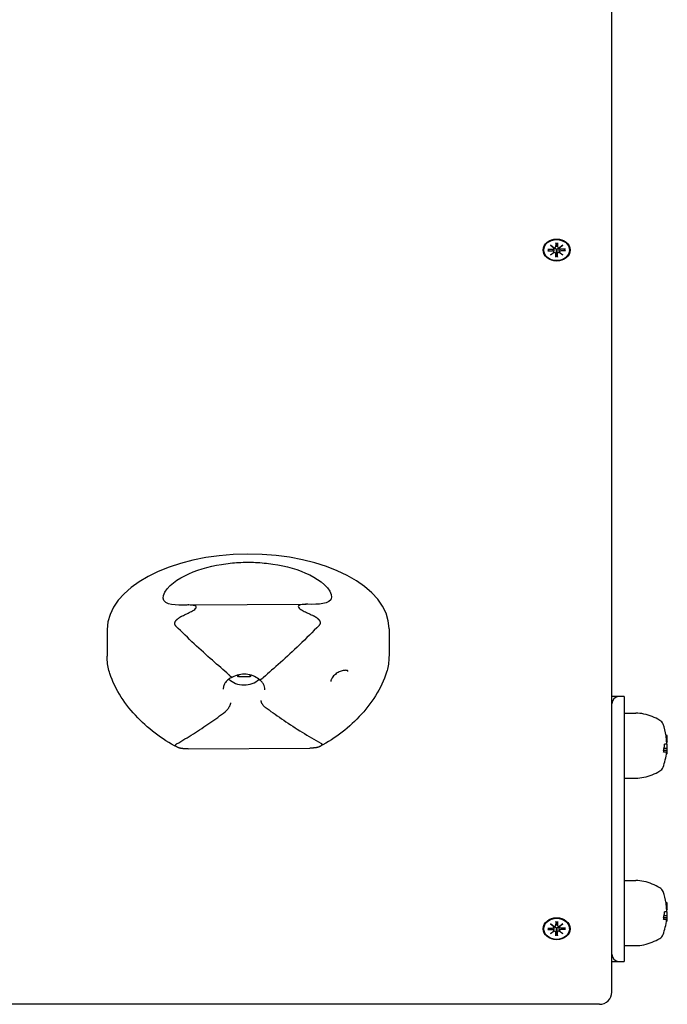
# Model space of a CAD drawing. Extents: x 32486 to 44012, y -10780 to -656.
# Drawn here: x 38623 to 38887, y -7745 to -7343 of the extents above; entities that cross this region are included whole.
import ezdxf

# ---------------------------------------------------------------- set-up
doc = ezdxf.new("R2010")
doc.units = 0
doc.header["$LTSCALE"] = 30
doc.header["$MEASUREMENT"] = 0
doc.layers.get('0').update_dxf_attribs({"linetype": 'CONTINUOUS'})

msp = doc.modelspace()

# ---------------------------------------------------------------- linework, layer by layer
for p, q in [((38864.29, -7740.06), (38864.29, -6804.71)), ((38841.4, -7434.45), (38841.4, -7435.98)), ((38841.4, -7436.04), (38841.61, -7434.65)), ((38841.6, -7434.5), (38841.61, -7434.6)), ((38841.97, -7434.6), (38841.98, -7434.5)), ((38842.19, -7436.04), (38841.98, -7434.65)), ((38842.19, -7434.45), (38842.18, -7435.98)), ((38836.54, -7437.38), (38836.54, -7437.24)), ((38838.21, -7437.06), (38840.09, -7437.06)), ((38838.21, -7437.71), (38840.09, -7437.7)), ((38838.35, -7437.65), (38838.8, -7437.06)), ((38839.32, -7435.35), (38840.73, -7436.42)), ((38839.32, -7435.35), (38840.55, -7436.29)), ((38840.62, -7436.51), (38839.32, -7435.35)), ((38839.32, -7439.41), (38840.62, -7438.25)), ((38839.32, -7439.41), (38840.55, -7438.33)), ((38840.73, -7438.35), (38839.32, -7439.41)), ((38840.63, -7436.67), (38840.67, -7436.38)), ((38840.63, -7438.2), (38840.77, -7437.27)), ((38841.4, -7440.32), (38841.4, -7438.78)), ((38841.57, -7438.3), (38841.41, -7440.15)), ((38841.61, -7437.4), (38841.57, -7438.3)), ((38842.01, -7438.3), (38841.97, -7437.4)), ((38842.18, -7440.15), (38842.01, -7438.3)), ((38842.19, -7440.32), (38842.18, -7438.78)), ((38842.96, -7438.2), (38842.82, -7437.27)), ((38842.86, -7436.42), (38844.27, -7435.35)), ((38844.27, -7439.41), (38842.86, -7438.35)), ((38842.96, -7436.67), (38842.91, -7436.38)), ((38844.27, -7435.35), (38842.97, -7436.51)), ((38842.97, -7438.25), (38844.27, -7439.41)), ((38844.27, -7435.35), (38843.04, -7436.29)), ((38844.27, -7439.41), (38843.04, -7438.33)), ((38845.37, -7437.06), (38843.5, -7437.06)), ((38845.37, -7437.71), (38843.5, -7437.7)), ((38844.78, -7437.06), (38845.23, -7437.65)), ((38847.04, -7437.38), (38847.04, -7437.24)), ((38691.52, -7582.16), (38739.64, -7581.87)), ((38658.42, -7592.15), (38658.42, -7603.02)), ((38773.42, -7591.69), (38773.42, -7591.76)), ((38773.42, -7591.87), (38773.42, -7602.73)), ((38658.42, -7603.19), (38658.42, -7603.1)), ((38712.01, -7611.51), (38711.48, -7610.77)), ((38712.01, -7610.63), (38712.01, -7611.51)), ((38716.63, -7611.48), (38712.01, -7611.51)), ((38716.63, -7610.64), (38716.63, -7611.48)), ((38717.12, -7610.78), (38716.63, -7611.48)), ((38722.23, -7611.69), (38722.23, -7611.68)), ((38867.29, -7619.54), (38864.29, -7619.54)), ((38869.29, -7619.54), (38867.29, -7619.54)), ((38869.29, -7619.54), (38869.29, -7622.54)), ((38869.29, -7622.54), (38869.29, -7724.54)), ((38869.29, -7626.28), (38874.09, -7626.28)), ((38886.94, -7635.49), (38886.42, -7635.49)), ((38886.94, -7635.42), (38886.45, -7635.42)), ((38886.94, -7635.49), (38886.94, -7635.42)), ((38886.94, -7636.31), (38886.94, -7635.49)), ((38886.74, -7638.99), (38885.78, -7638.99)), ((38886.94, -7636.31), (38886.53, -7636.31)), ((38886.94, -7637.99), (38886.66, -7637.99)), ((38886.74, -7638.99), (38886.94, -7638.99)), ((38886.94, -7637.99), (38886.75, -7637.99)), ((38886.94, -7638.01), (38886.75, -7638.01)), ((38886.94, -7638.03), (38886.75, -7638.03)), ((38886.94, -7638.05), (38886.75, -7638.05)), ((38886.94, -7638.06), (38886.75, -7638.06)), ((38886.94, -7638.06), (38886.75, -7638.06)), ((38886.94, -7637.99), (38886.94, -7636.31)), ((38886.94, -7637.99), (38886.94, -7638.01)), ((38886.94, -7637.99), (38886.94, -7637.99)), ((38886.94, -7638.01), (38886.94, -7638.03)), ((38886.94, -7638.03), (38886.94, -7638.05)), ((38886.94, -7638.05), (38886.94, -7638.06)), ((38886.94, -7638.06), (38886.94, -7638.06)), ((38886.94, -7640.7), (38886.94, -7638.99)), ((38691.44, -7640.86), (38741.06, -7640.56)), ((38886.74, -7641.49), (38885.41, -7641.49)), ((38886.74, -7642.22), (38885.43, -7642.22)), ((38886.74, -7640.7), (38885.52, -7640.7)), ((38886.94, -7642.88), (38886.57, -7642.88)), ((38886.74, -7640.7), (38886.94, -7640.7)), ((38886.94, -7641.49), (38886.74, -7641.49)), ((38886.94, -7642.22), (38886.74, -7642.22)), ((38886.94, -7641.49), (38886.94, -7640.7)), ((38886.94, -7642.22), (38886.94, -7641.49)), ((38886.94, -7642.88), (38886.94, -7642.22)), ((38869.29, -7652.8), (38874.09, -7652.8)), ((38869.29, -7694.58), (38874.09, -7694.58)), ((38886.94, -7703.79), (38886.42, -7703.79)), ((38886.94, -7703.71), (38886.45, -7703.71)), ((38886.94, -7703.79), (38886.94, -7703.71)), ((38886.94, -7704.61), (38886.94, -7703.79)), ((38886.74, -7707.29), (38885.78, -7707.29)), ((38886.94, -7704.61), (38886.53, -7704.61)), ((38886.94, -7706.29), (38886.66, -7706.29)), ((38886.74, -7707.29), (38886.94, -7707.29)), ((38886.94, -7706.29), (38886.75, -7706.29)), ((38886.94, -7706.31), (38886.75, -7706.31)), ((38886.94, -7706.33), (38886.75, -7706.33)), ((38886.94, -7706.35), (38886.75, -7706.35)), ((38886.94, -7706.36), (38886.75, -7706.36)), ((38886.94, -7706.36), (38886.75, -7706.36)), ((38886.94, -7706.29), (38886.94, -7704.61)), ((38886.94, -7706.29), (38886.94, -7706.31)), ((38886.94, -7706.29), (38886.94, -7706.29)), ((38886.94, -7706.31), (38886.94, -7706.33)), ((38886.94, -7706.33), (38886.94, -7706.35)), ((38886.94, -7706.35), (38886.94, -7706.36)), ((38886.94, -7706.36), (38886.94, -7706.36)), ((38886.94, -7709), (38886.94, -7707.29)), ((38841.4, -7711.32), (38841.4, -7712.86)), ((38841.4, -7712.91), (38841.61, -7711.52)), ((38841.6, -7711.38), (38841.61, -7711.48)), ((38841.97, -7711.48), (38841.98, -7711.38)), ((38842.19, -7712.91), (38841.98, -7711.52)), ((38842.19, -7711.32), (38842.18, -7712.86)), ((38886.74, -7709.79), (38885.41, -7709.79)), ((38886.74, -7710.52), (38885.43, -7710.52)), ((38886.74, -7709), (38885.52, -7709)), ((38886.94, -7711.18), (38886.57, -7711.18)), ((38886.74, -7709), (38886.94, -7709)), ((38886.94, -7709.79), (38886.74, -7709.79)), ((38886.94, -7710.52), (38886.74, -7710.52)), ((38886.94, -7709.79), (38886.94, -7709)), ((38886.94, -7710.52), (38886.94, -7709.79)), ((38886.94, -7711.18), (38886.94, -7710.52)), ((38836.54, -7714.26), (38836.54, -7714.11)), ((38838.21, -7713.93), (38840.09, -7713.93)), ((38838.21, -7714.58), (38840.09, -7714.58)), ((38838.35, -7714.52), (38838.8, -7713.93)), ((38839.32, -7712.22), (38840.73, -7713.29)), ((38839.32, -7712.22), (38840.55, -7713.16)), ((38840.62, -7713.38), (38839.32, -7712.22)), ((38839.32, -7716.29), (38840.62, -7715.13)), ((38839.32, -7716.29), (38840.55, -7715.2)), ((38840.73, -7715.22), (38839.32, -7716.29)), ((38840.63, -7713.54), (38840.67, -7713.25)), ((38840.63, -7715.08), (38840.77, -7714.14)), ((38841.4, -7717.19), (38841.4, -7715.65)), ((38841.57, -7715.17), (38841.41, -7717.02)), ((38841.61, -7714.27), (38841.57, -7715.17)), ((38842.01, -7715.17), (38841.97, -7714.27)), ((38842.18, -7717.02), (38842.01, -7715.17)), ((38842.19, -7717.19), (38842.18, -7715.65)), ((38842.96, -7715.08), (38842.82, -7714.14)), ((38842.86, -7713.29), (38844.27, -7712.22)), ((38844.27, -7716.29), (38842.86, -7715.22)), ((38842.96, -7713.54), (38842.91, -7713.25)), ((38844.27, -7712.22), (38842.97, -7713.38)), ((38842.97, -7715.13), (38844.27, -7716.29)), ((38844.27, -7712.22), (38843.04, -7713.16)), ((38844.27, -7716.29), (38843.04, -7715.2)), ((38845.37, -7713.93), (38843.5, -7713.93)), ((38845.37, -7714.58), (38843.5, -7714.58)), ((38844.78, -7713.93), (38845.23, -7714.52)), ((38847.04, -7714.26), (38847.04, -7714.11)), ((38869.29, -7721.1), (38874.09, -7721.1)), ((38864.29, -7727.54), (38867.29, -7727.54)), ((38867.29, -7727.54), (38869.29, -7727.54)), ((38869.29, -7724.54), (38869.29, -7727.54)), ((38859.29, -7745.06), (38284.29, -7745.06))]:
    msp.add_line(p, q)
at = {"flags": 128}
for points in [[(38841.4, -7434.52), (38841.4, -7434.52), (38841.4, -7434.52), (38841.4, -7434.51), (38841.4, -7434.51), (38841.4, -7434.51), (38841.4, -7434.51), (38841.4, -7434.51), (38841.4, -7434.51), (38841.4, -7434.51), (38841.4, -7434.5), (38841.4, -7434.5), (38841.4, -7434.5), (38841.4, -7434.49), (38841.4, -7434.49), (38841.4, -7434.49), (38841.4, -7434.48), (38841.4, -7434.48), (38841.4, -7434.48), (38841.4, -7434.47), (38841.4, -7434.47), (38841.4, -7434.46), (38841.4, -7434.46), (38841.4, -7434.45), (38841.4, -7434.45)], [(38841.4, -7434.52), (38841.79, -7434.5), (38842.18, -7434.52)], [(38841.61, -7434.6), (38841.61, -7434.6), (38841.61, -7434.61), (38841.61, -7434.61), (38841.61, -7434.61), (38841.61, -7434.61), (38841.61, -7434.61), (38841.61, -7434.62), (38841.61, -7434.62), (38841.61, -7434.62), (38841.61, -7434.62), (38841.61, -7434.62), (38841.61, -7434.63), (38841.61, -7434.63), (38841.61, -7434.63), (38841.61, -7434.63), (38841.61, -7434.63), (38841.61, -7434.64), (38841.61, -7434.64), (38841.61, -7434.64), (38841.61, -7434.64), (38841.61, -7434.65), (38841.61, -7434.65), (38841.61, -7434.65), (38841.61, -7434.65)], [(38841.98, -7434.65), (38841.98, -7434.65), (38841.98, -7434.65), (38841.97, -7434.65), (38841.97, -7434.64), (38841.97, -7434.64), (38841.97, -7434.64), (38841.97, -7434.64), (38841.97, -7434.63), (38841.97, -7434.63), (38841.97, -7434.63), (38841.97, -7434.63), (38841.97, -7434.63), (38841.97, -7434.62), (38841.97, -7434.62), (38841.97, -7434.62), (38841.97, -7434.62), (38841.97, -7434.62), (38841.97, -7434.61), (38841.97, -7434.61), (38841.97, -7434.61), (38841.97, -7434.61), (38841.97, -7434.61), (38841.97, -7434.6), (38841.97, -7434.6)], [(38842.19, -7434.45), (38842.19, -7434.45), (38842.19, -7434.46), (38842.19, -7434.46), (38842.19, -7434.47), (38842.19, -7434.47), (38842.19, -7434.48), (38842.19, -7434.48), (38842.19, -7434.48), (38842.19, -7434.49), (38842.19, -7434.49), (38842.19, -7434.49), (38842.19, -7434.5), (38842.19, -7434.5), (38842.19, -7434.5), (38842.19, -7434.51), (38842.19, -7434.51), (38842.19, -7434.51), (38842.18, -7434.51), (38842.18, -7434.51), (38842.18, -7434.51), (38842.18, -7434.51), (38842.18, -7434.52), (38842.18, -7434.52), (38842.18, -7434.52)], [(38838.35, -7437.65), (38838.35, -7437.65), (38838.35, -7437.66), (38838.34, -7437.66), (38838.34, -7437.66), (38838.33, -7437.67), (38838.33, -7437.67), (38838.32, -7437.68), (38838.32, -7437.68), (38838.31, -7437.68), (38838.31, -7437.68), (38838.3, -7437.69), (38838.3, -7437.69), (38838.29, -7437.69), (38838.28, -7437.69), (38838.28, -7437.7), (38838.27, -7437.7), (38838.26, -7437.7), (38838.26, -7437.7), (38838.25, -7437.7), (38838.24, -7437.7), (38838.23, -7437.7), (38838.23, -7437.7), (38838.22, -7437.71), (38838.21, -7437.71)], [(38840.77, -7437.27), (38840.77, -7437.24), (38840.78, -7437.22), (38840.78, -7437.19), (38840.79, -7437.17), (38840.79, -7437.14), (38840.79, -7437.12), (38840.8, -7437.09), (38840.8, -7437.07), (38840.8, -7437.04), (38840.81, -7437.02), (38840.81, -7436.99), (38840.82, -7436.96), (38840.82, -7436.94), (38840.82, -7436.91), (38840.83, -7436.88), (38840.83, -7436.86), (38840.83, -7436.83), (38840.84, -7436.8), (38840.84, -7436.78), (38840.85, -7436.75), (38840.85, -7436.72), (38840.85, -7436.7), (38840.86, -7436.67), (38840.86, -7436.64)], [(38840.83, -7436.43), (38840.84, -7436.44), (38840.84, -7436.45), (38840.84, -7436.46), (38840.84, -7436.46), (38840.85, -7436.47), (38840.85, -7436.48), (38840.85, -7436.49), (38840.85, -7436.5), (38840.85, -7436.51), (38840.85, -7436.52), (38840.85, -7436.53), (38840.86, -7436.54), (38840.86, -7436.54), (38840.86, -7436.55), (38840.86, -7436.56), (38840.86, -7436.57), (38840.86, -7436.58), (38840.86, -7436.59), (38840.86, -7436.6), (38840.86, -7436.61), (38840.86, -7436.62), (38840.86, -7436.63), (38840.86, -7436.64), (38840.86, -7436.64)], [(38840.86, -7436.64), (38840.91, -7436.63), (38840.96, -7436.63), (38841.01, -7436.62), (38841.06, -7436.63), (38841.12, -7436.63), (38841.17, -7436.65), (38841.21, -7436.66), (38841.26, -7436.68), (38841.3, -7436.71), (38841.34, -7436.74), (38841.38, -7436.77), (38841.42, -7436.81), (38841.45, -7436.85), (38841.48, -7436.89), (38841.51, -7436.94), (38841.53, -7436.98), (38841.55, -7437.03), (38841.57, -7437.08), (38841.59, -7437.13), (38841.6, -7437.19), (38841.61, -7437.24), (38841.61, -7437.29), (38841.61, -7437.35), (38841.61, -7437.4)], [(38841.97, -7437.4), (38841.97, -7437.35), (38841.98, -7437.29), (38841.98, -7437.24), (38841.99, -7437.19), (38842, -7437.13), (38842.02, -7437.08), (38842.03, -7437.03), (38842.05, -7436.98), (38842.08, -7436.94), (38842.1, -7436.89), (38842.13, -7436.85), (38842.17, -7436.81), (38842.2, -7436.77), (38842.24, -7436.74), (38842.29, -7436.71), (38842.33, -7436.68), (38842.37, -7436.66), (38842.42, -7436.65), (38842.47, -7436.63), (38842.52, -7436.63), (38842.57, -7436.62), (38842.63, -7436.63), (38842.68, -7436.63), (38842.73, -7436.64)], [(38842.73, -7436.64), (38842.73, -7436.64), (38842.73, -7436.63), (38842.73, -7436.62), (38842.73, -7436.61), (38842.73, -7436.6), (38842.73, -7436.59), (38842.73, -7436.58), (38842.73, -7436.57), (38842.73, -7436.56), (38842.73, -7436.55), (38842.73, -7436.54), (38842.73, -7436.54), (38842.73, -7436.53), (38842.73, -7436.52), (38842.73, -7436.51), (38842.74, -7436.5), (38842.74, -7436.49), (38842.74, -7436.48), (38842.74, -7436.47), (38842.74, -7436.46), (38842.75, -7436.46), (38842.75, -7436.45), (38842.75, -7436.44), (38842.75, -7436.43)], [(38842.82, -7437.27), (38842.81, -7437.24), (38842.81, -7437.22), (38842.8, -7437.19), (38842.8, -7437.17), (38842.8, -7437.14), (38842.79, -7437.12), (38842.79, -7437.09), (38842.79, -7437.07), (38842.78, -7437.04), (38842.78, -7437.02), (38842.77, -7436.99), (38842.77, -7436.96), (38842.77, -7436.94), (38842.76, -7436.91), (38842.76, -7436.88), (38842.76, -7436.86), (38842.75, -7436.83), (38842.75, -7436.8), (38842.74, -7436.78), (38842.74, -7436.75), (38842.74, -7436.72), (38842.73, -7436.7), (38842.73, -7436.67), (38842.73, -7436.64)], [(38845.37, -7437.71), (38845.37, -7437.71), (38845.36, -7437.7), (38845.35, -7437.7), (38845.35, -7437.7), (38845.34, -7437.7), (38845.33, -7437.7), (38845.32, -7437.7), (38845.32, -7437.7), (38845.31, -7437.7), (38845.3, -7437.69), (38845.3, -7437.69), (38845.29, -7437.69), (38845.29, -7437.69), (38845.28, -7437.68), (38845.27, -7437.68), (38845.27, -7437.68), (38845.26, -7437.68), (38845.26, -7437.67), (38845.25, -7437.67), (38845.25, -7437.66), (38845.24, -7437.66), (38845.24, -7437.66), (38845.24, -7437.65), (38845.23, -7437.65)], [(38841.4, -7440.32), (38841.4, -7440.31), (38841.4, -7440.3), (38841.4, -7440.3), (38841.4, -7440.29), (38841.4, -7440.28), (38841.4, -7440.28), (38841.4, -7440.27), (38841.4, -7440.26), (38841.4, -7440.26), (38841.4, -7440.25), (38841.4, -7440.24), (38841.4, -7440.23), (38841.4, -7440.23), (38841.4, -7440.22), (38841.4, -7440.21), (38841.4, -7440.2), (38841.4, -7440.2), (38841.4, -7440.19), (38841.4, -7440.18), (38841.4, -7440.18), (38841.4, -7440.17), (38841.41, -7440.16), (38841.41, -7440.16), (38841.41, -7440.15)], [(38842.18, -7440.15), (38842.18, -7440.16), (38842.18, -7440.16), (38842.18, -7440.17), (38842.18, -7440.18), (38842.18, -7440.18), (38842.18, -7440.19), (38842.18, -7440.2), (38842.18, -7440.2), (38842.19, -7440.21), (38842.19, -7440.22), (38842.19, -7440.23), (38842.19, -7440.23), (38842.19, -7440.24), (38842.19, -7440.25), (38842.19, -7440.26), (38842.19, -7440.26), (38842.19, -7440.27), (38842.19, -7440.28), (38842.19, -7440.28), (38842.19, -7440.29), (38842.19, -7440.3), (38842.19, -7440.3), (38842.19, -7440.31), (38842.19, -7440.32)], [(38690.88, -7582.17), (38689.21, -7582.21), (38687.64, -7582.21), (38686.14, -7582.14), (38684.73, -7581.97), (38683.46, -7581.66), (38682.36, -7581.14), (38681.59, -7580.39), (38681.25, -7579.41), (38681.37, -7578.25), (38681.94, -7576.92), (38682.9, -7575.56), (38684.11, -7574.27), (38685.45, -7573.11), (38686.91, -7572.06), (38688.45, -7571.09), (38690.07, -7570.2), (38691.78, -7569.39), (38693.53, -7568.64), (38695.35, -7567.97), (38697.23, -7567.36), (38699.14, -7566.82), (38701.09, -7566.34), (38703.06, -7565.94), (38705.05, -7565.59)], [(38705.05, -7565.59), (38705.95, -7565.45), (38706.83, -7565.33), (38707.72, -7565.21), (38708.61, -7565.11), (38709.49, -7565.01), (38710.38, -7564.93), (38711.25, -7564.86), (38712.12, -7564.8), (38712.98, -7564.76), (38713.85, -7564.72), (38714.7, -7564.7), (38715.55, -7564.69), (38716.39, -7564.69), (38717.25, -7564.7), (38718.11, -7564.73), (38718.98, -7564.76), (38719.85, -7564.81), (38720.73, -7564.87), (38721.61, -7564.94), (38722.49, -7565.03), (38723.38, -7565.12), (38724.27, -7565.23), (38725.16, -7565.34), (38726.05, -7565.47)], [(38726.05, -7565.47), (38728.05, -7565.79), (38730.03, -7566.18), (38731.99, -7566.63), (38733.9, -7567.15), (38735.79, -7567.73), (38737.61, -7568.38), (38739.38, -7569.11), (38741.1, -7569.9), (38742.73, -7570.77), (38744.29, -7571.72), (38745.75, -7572.76), (38747.1, -7573.9), (38748.32, -7575.17), (38749.29, -7576.53), (38749.87, -7577.84), (38749.99, -7579.01), (38749.65, -7579.99), (38748.87, -7580.76), (38747.75, -7581.28), (38746.47, -7581.61), (38745.06, -7581.79), (38743.55, -7581.88), (38741.96, -7581.91), (38740.29, -7581.88)], [(38689.07, -7586.6), (38689.57, -7586.38), (38690.04, -7586.15), (38690.52, -7585.93), (38690.99, -7585.7), (38691.46, -7585.48), (38691.9, -7585.25), (38692.37, -7585.01), (38692.84, -7584.75), (38693.3, -7584.49), (38693.74, -7584.22), (38694.13, -7583.93), (38694.47, -7583.64), (38694.72, -7583.31), (38694.8, -7583), (38694.67, -7582.74), (38694.38, -7582.55), (38694.03, -7582.41), (38693.63, -7582.31), (38693.19, -7582.24), (38692.72, -7582.19), (38692.25, -7582.17), (38691.79, -7582.16), (38691.34, -7582.16), (38690.88, -7582.17)], [(38740.29, -7581.88), (38739.82, -7581.87), (38739.36, -7581.88), (38738.89, -7581.89), (38738.41, -7581.93), (38737.94, -7581.98), (38737.49, -7582.06), (38737.09, -7582.16), (38736.74, -7582.3), (38736.46, -7582.51), (38736.35, -7582.79), (38736.45, -7583.1), (38736.71, -7583.42), (38737.06, -7583.71), (38737.47, -7583.99), (38737.91, -7584.26), (38738.38, -7584.52), (38738.85, -7584.77), (38739.32, -7585.01), (38739.78, -7585.23), (38740.25, -7585.45), (38740.72, -7585.68), (38741.21, -7585.89), (38741.7, -7586.12), (38742.2, -7586.34)], [(38686.83, -7588.13), (38686.92, -7588.05), (38687, -7587.98), (38687.08, -7587.9), (38687.17, -7587.83), (38687.25, -7587.76), (38687.34, -7587.68), (38687.42, -7587.61), (38687.51, -7587.54), (38687.61, -7587.47), (38687.7, -7587.4), (38687.79, -7587.34), (38687.88, -7587.27), (38687.98, -7587.21), (38688.08, -7587.15), (38688.17, -7587.09), (38688.27, -7587.03), (38688.37, -7586.97), (38688.46, -7586.91), (38688.56, -7586.86), (38688.66, -7586.8), (38688.77, -7586.75), (38688.86, -7586.7), (38688.97, -7586.65), (38689.07, -7586.6)], [(38742.2, -7586.34), (38742.32, -7586.39), (38742.43, -7586.44), (38742.53, -7586.49), (38742.64, -7586.54), (38742.74, -7586.6), (38742.85, -7586.65), (38742.95, -7586.71), (38743.04, -7586.77), (38743.14, -7586.82), (38743.24, -7586.88), (38743.33, -7586.94), (38743.43, -7587), (38743.51, -7587.06), (38743.6, -7587.13), (38743.69, -7587.19), (38743.78, -7587.26), (38743.87, -7587.32), (38743.96, -7587.38), (38744.03, -7587.45), (38744.11, -7587.52), (38744.2, -7587.59), (38744.28, -7587.66), (38744.36, -7587.72), (38744.44, -7587.8)], [(38686.46, -7590.76), (38686.37, -7590.67), (38686.29, -7590.57), (38686.22, -7590.47), (38686.16, -7590.36), (38686.11, -7590.25), (38686.06, -7590.13), (38686.03, -7590.01), (38686.01, -7589.89), (38686, -7589.77), (38686.01, -7589.65), (38686.02, -7589.52), (38686.04, -7589.4), (38686.08, -7589.28), (38686.12, -7589.16), (38686.16, -7589.04), (38686.22, -7588.93), (38686.28, -7588.82), (38686.35, -7588.71), (38686.41, -7588.61), (38686.49, -7588.51), (38686.57, -7588.41), (38686.66, -7588.31), (38686.74, -7588.22), (38686.83, -7588.13)], [(38707.99, -7610.49), (38707.22, -7609.82), (38706.42, -7609.14), (38705.6, -7608.44), (38704.77, -7607.72), (38703.92, -7606.99), (38703.07, -7606.24), (38702.2, -7605.48), (38701.33, -7604.71), (38700.43, -7603.92), (38699.54, -7603.11), (38698.62, -7602.29), (38697.71, -7601.46), (38696.77, -7600.61), (38695.85, -7599.76), (38694.9, -7598.89), (38693.97, -7598.01), (38693.03, -7597.12), (38692.08, -7596.23), (38691.14, -7595.33), (38690.19, -7594.42), (38689.25, -7593.51), (38688.32, -7592.59), (38687.38, -7591.68), (38686.46, -7590.76)], [(38744.89, -7590.47), (38743.92, -7591.47), (38742.92, -7592.48), (38741.92, -7593.48), (38740.92, -7594.47), (38739.91, -7595.46), (38738.9, -7596.44), (38737.9, -7597.42), (38736.89, -7598.38), (38735.89, -7599.34), (38734.9, -7600.28), (38733.91, -7601.2), (38732.93, -7602.12), (38731.96, -7603.01), (38731, -7603.89), (38730.06, -7604.75), (38729.13, -7605.59), (38728.2, -7606.42), (38727.29, -7607.23), (38726.4, -7608.02), (38725.53, -7608.8), (38724.66, -7609.55), (38723.83, -7610.29), (38723.02, -7611), (38722.23, -7611.68)], [(38744.44, -7587.8), (38744.55, -7587.91), (38744.65, -7588.02), (38744.75, -7588.12), (38744.85, -7588.23), (38744.93, -7588.34), (38745.01, -7588.45), (38745.08, -7588.57), (38745.14, -7588.68), (38745.19, -7588.79), (38745.24, -7588.9), (38745.28, -7589.01), (38745.31, -7589.13), (38745.33, -7589.25), (38745.34, -7589.38), (38745.34, -7589.5), (38745.33, -7589.61), (38745.31, -7589.73), (38745.28, -7589.85), (38745.24, -7589.97), (38745.19, -7590.07), (38745.13, -7590.18), (38745.06, -7590.28), (38744.98, -7590.38), (38744.89, -7590.47)], [(38659.17, -7608.88), (38659, -7608.2), (38658.85, -7607.5), (38658.73, -7606.81), (38658.61, -7606.1), (38658.53, -7605.38), (38658.48, -7604.66), (38658.43, -7603.93), (38658.42, -7603.19)], [(38773.42, -7602.73), (38773.4, -7603.44), (38773.38, -7604.15), (38773.32, -7604.85), (38773.25, -7605.56), (38773.16, -7606.26), (38773.05, -7606.95), (38772.9, -7607.64), (38772.75, -7608.32)], [(38687.09, -7640.2), (38685.91, -7639.57), (38684.73, -7638.91), (38683.57, -7638.22), (38682.41, -7637.51), (38681.27, -7636.78), (38680.16, -7636.02), (38679.05, -7635.24), (38677.96, -7634.43), (38676.89, -7633.6), (38675.84, -7632.74), (38674.8, -7631.87), (38673.79, -7630.97), (38672.8, -7630.05), (38671.83, -7629.11), (38670.88, -7628.15), (38669.95, -7627.17), (38669.05, -7626.16), (38668.16, -7625.14), (38667.31, -7624.09), (38666.47, -7623.03), (38665.67, -7621.94), (38664.89, -7620.84), (38664.15, -7619.71), (38663.43, -7618.56), (38662.74, -7617.4), (38662.1, -7616.22), (38661.49, -7615.03), (38660.92, -7613.82), (38660.41, -7612.6), (38659.94, -7611.36), (38659.52, -7610.12), (38659.34, -7609.5), (38659.17, -7608.88)], [(38709.51, -7611.6), (38709.07, -7611.82), (38708.64, -7612.05), (38708.24, -7612.3), (38707.87, -7612.56), (38707.54, -7612.84), (38707.24, -7613.13), (38706.96, -7613.43), (38706.71, -7613.74), (38706.49, -7614.06), (38706.3, -7614.38), (38706.15, -7614.71), (38706.03, -7615.05), (38705.92, -7615.39), (38705.85, -7615.75), (38705.8, -7616.1), (38705.8, -7616.47)], [(38707.99, -7610.49), (38708, -7610.49), (38708, -7610.49), (38708, -7610.49), (38708.01, -7610.5), (38708.01, -7610.5), (38708.01, -7610.5), (38708.02, -7610.5), (38708.02, -7610.51), (38708.02, -7610.51), (38708.02, -7610.51), (38708.03, -7610.52), (38708.03, -7610.52), (38708.03, -7610.52), (38708.03, -7610.53), (38708.04, -7610.53), (38708.04, -7610.53), (38708.04, -7610.53), (38708.04, -7610.53), (38708.05, -7610.54), (38708.05, -7610.54), (38708.05, -7610.54), (38708.05, -7610.55), (38708.06, -7610.55), (38708.06, -7610.55)], [(38709.54, -7611.59), (38709.5, -7611.61), (38709.45, -7611.62), (38709.41, -7611.63), (38709.37, -7611.63), (38709.32, -7611.63), (38709.27, -7611.62), (38709.21, -7611.6), (38709.16, -7611.58), (38709.1, -7611.55), (38709.03, -7611.52), (38708.97, -7611.49), (38708.91, -7611.44), (38708.84, -7611.39), (38708.77, -7611.34), (38708.7, -7611.28), (38708.63, -7611.22), (38708.57, -7611.15), (38708.5, -7611.08), (38708.43, -7611), (38708.35, -7610.92), (38708.28, -7610.83), (38708.21, -7610.74), (38708.13, -7610.65), (38708.06, -7610.55)], [(38720.29, -7612.44), (38719.76, -7612.04), (38719.18, -7611.67), (38718.57, -7611.34), (38717.93, -7611.06), (38717.25, -7610.82), (38716.56, -7610.62), (38715.84, -7610.48), (38715.11, -7610.4), (38714.38, -7610.36), (38713.63, -7610.38), (38712.91, -7610.46), (38712.19, -7610.59), (38711.49, -7610.77), (38710.81, -7611), (38710.16, -7611.27), (38709.54, -7611.59)], [(38772.75, -7608.32), (38772.59, -7608.94), (38772.41, -7609.56), (38772.02, -7610.8), (38771.56, -7612.04), (38771.06, -7613.27), (38770.51, -7614.48), (38769.92, -7615.69), (38769.29, -7616.87), (38768.62, -7618.04), (38767.91, -7619.19), (38767.18, -7620.33), (38766.41, -7621.44), (38765.63, -7622.53), (38764.8, -7623.61), (38763.96, -7624.66), (38763.09, -7625.7), (38762.2, -7626.71), (38761.28, -7627.7), (38760.34, -7628.68), (38759.38, -7629.62), (38758.4, -7630.55), (38757.4, -7631.45), (38756.39, -7632.34), (38755.35, -7633.2), (38754.29, -7634.04), (38753.21, -7634.85), (38752.12, -7635.64), (38751.01, -7636.41), (38749.88, -7637.16), (38748.74, -7637.88), (38747.59, -7638.58), (38746.42, -7639.25), (38745.23, -7639.89)], [(38756.67, -7609.28), (38756.67, -7609.2), (38756.65, -7609.13), (38756.64, -7609.05), (38756.63, -7609.02), (38756.63, -7609.02), (38756.61, -7609.01), (38756.57, -7608.98), (38756.49, -7608.94), (38756.35, -7608.9), (38756.18, -7608.85), (38755.94, -7608.83), (38755.67, -7608.81), (38755.36, -7608.82), (38755.03, -7608.86), (38754.67, -7608.92), (38754.29, -7609.01), (38753.9, -7609.13), (38753.5, -7609.29), (38753.09, -7609.46), (38752.69, -7609.67), (38752.28, -7609.9), (38751.89, -7610.17), (38751.51, -7610.46), (38751.15, -7610.77), (38750.81, -7611.11), (38750.51, -7611.46), (38750.24, -7611.82), (38750.02, -7612.19), (38749.93, -7612.37), (38749.85, -7612.54), (38749.79, -7612.71), (38749.75, -7612.86), (38749.71, -7613.01), (38749.68, -7613.14), (38749.67, -7613.37)], [(38720.29, -7612.44), (38720.33, -7612.48), (38720.39, -7612.5), (38720.44, -7612.52), (38720.5, -7612.54), (38720.56, -7612.55), (38720.62, -7612.56), (38720.7, -7612.55), (38720.77, -7612.55), (38720.85, -7612.53), (38720.92, -7612.52), (38721, -7612.49), (38721.09, -7612.46), (38721.17, -7612.42), (38721.26, -7612.38), (38721.36, -7612.33), (38721.45, -7612.28), (38721.54, -7612.22), (38721.64, -7612.16), (38721.74, -7612.09), (38721.83, -7612.02), (38721.93, -7611.94), (38722.03, -7611.86), (38722.12, -7611.78), (38722.23, -7611.69)], [(38722.79, -7616.75), (38722.75, -7616.15), (38722.64, -7615.57), (38722.45, -7615.01), (38722.33, -7614.73), (38722.19, -7614.46), (38722.02, -7614.19), (38721.84, -7613.93), (38721.63, -7613.66), (38721.41, -7613.41), (38721.17, -7613.16), (38720.9, -7612.92), (38720.62, -7612.69), (38720.31, -7612.46)], [(38708.71, -7622.05), (38708.71, -7622.17), (38708.7, -7622.3), (38708.68, -7622.44), (38708.64, -7622.59), (38708.6, -7622.74), (38708.55, -7622.89), (38708.49, -7623.05), (38708.42, -7623.22), (38708.35, -7623.39), (38708.27, -7623.56), (38708.18, -7623.73), (38708.09, -7623.9), (38707.98, -7624.08), (38707.87, -7624.25), (38707.76, -7624.42), (38707.64, -7624.59), (38707.51, -7624.76), (38707.39, -7624.92), (38707.26, -7625.08), (38707.13, -7625.22), (38707, -7625.37), (38706.86, -7625.51), (38706.73, -7625.64), (38706.59, -7625.76)], [(38721.1, -7621.07), (38721.11, -7621.19), (38721.12, -7621.32), (38721.15, -7621.46), (38721.19, -7621.59), (38721.24, -7621.74), (38721.28, -7621.88), (38721.35, -7622.03), (38721.43, -7622.19), (38721.52, -7622.34), (38721.62, -7622.49), (38721.73, -7622.65), (38721.84, -7622.8), (38721.96, -7622.95), (38722.09, -7623.1), (38722.23, -7623.25), (38722.37, -7623.4), (38722.51, -7623.54), (38722.66, -7623.68), (38722.82, -7623.81), (38722.97, -7623.93), (38723.13, -7624.05), (38723.3, -7624.17), (38723.46, -7624.27), (38723.62, -7624.37)], [(38686.76, -7638.82), (38687.6, -7638.33), (38688.45, -7637.84), (38689.29, -7637.34), (38690.15, -7636.82), (38691.01, -7636.3), (38691.86, -7635.78), (38692.73, -7635.25), (38693.58, -7634.7), (38694.44, -7634.16), (38695.3, -7633.61), (38696.15, -7633.05), (38696.99, -7632.5), (38697.84, -7631.93), (38698.68, -7631.37), (38699.5, -7630.81), (38700.33, -7630.24), (38701.14, -7629.68), (38701.94, -7629.12), (38702.73, -7628.56), (38703.52, -7628), (38704.3, -7627.44), (38705.07, -7626.89), (38705.83, -7626.33), (38706.56, -7625.78)], [(38706.59, -7625.76), (38706.59, -7625.76), (38706.59, -7625.76), (38706.58, -7625.76), (38706.58, -7625.76), (38706.58, -7625.77), (38706.58, -7625.77), (38706.58, -7625.77), (38706.58, -7625.77), (38706.58, -7625.77), (38706.58, -7625.77), (38706.58, -7625.77), (38706.57, -7625.77), (38706.57, -7625.77), (38706.57, -7625.78), (38706.57, -7625.78), (38706.57, -7625.78), (38706.57, -7625.78), (38706.57, -7625.78), (38706.57, -7625.78), (38706.57, -7625.78), (38706.56, -7625.78), (38706.56, -7625.78), (38706.56, -7625.78), (38706.56, -7625.78)], [(38723.62, -7624.37), (38723.62, -7624.37), (38723.62, -7624.37), (38723.63, -7624.37), (38723.63, -7624.37), (38723.63, -7624.37), (38723.63, -7624.37), (38723.63, -7624.38), (38723.64, -7624.38), (38723.64, -7624.38), (38723.64, -7624.38), (38723.64, -7624.38), (38723.64, -7624.38), (38723.64, -7624.38), (38723.65, -7624.39), (38723.65, -7624.39), (38723.65, -7624.39), (38723.65, -7624.39), (38723.65, -7624.39), (38723.65, -7624.39), (38723.66, -7624.39), (38723.66, -7624.39), (38723.66, -7624.39), (38723.66, -7624.39), (38723.66, -7624.4)], [(38723.66, -7624.4), (38724.45, -7624.97), (38725.26, -7625.57), (38726.09, -7626.16), (38726.94, -7626.76), (38727.79, -7627.37), (38728.67, -7627.97), (38729.54, -7628.58), (38730.44, -7629.19), (38731.34, -7629.79), (38732.26, -7630.41), (38733.18, -7631.02), (38734.11, -7631.62), (38735.06, -7632.23), (38736, -7632.84), (38736.96, -7633.44), (38737.91, -7634.04), (38738.87, -7634.62), (38739.84, -7635.21), (38740.79, -7635.78), (38741.75, -7636.34), (38742.71, -7636.9), (38743.66, -7637.45), (38744.61, -7637.98), (38745.54, -7638.5)], [(38687.03, -7640.17), (38686.93, -7640.12), (38686.85, -7640.06), (38686.77, -7640), (38686.69, -7639.95), (38686.62, -7639.89), (38686.56, -7639.84), (38686.5, -7639.78), (38686.45, -7639.73), (38686.41, -7639.67), (38686.38, -7639.61), (38686.35, -7639.55), (38686.33, -7639.49), (38686.32, -7639.43), (38686.32, -7639.37), (38686.32, -7639.31), (38686.34, -7639.25), (38686.37, -7639.19), (38686.39, -7639.13), (38686.44, -7639.08), (38686.49, -7639.02), (38686.55, -7638.96), (38686.61, -7638.92), (38686.68, -7638.87), (38686.76, -7638.82)], [(38745.54, -7638.5), (38745.62, -7638.55), (38745.69, -7638.59), (38745.76, -7638.64), (38745.82, -7638.69), (38745.86, -7638.75), (38745.91, -7638.8), (38745.94, -7638.86), (38745.97, -7638.92), (38745.99, -7638.98), (38746, -7639.03), (38746, -7639.1), (38746, -7639.16), (38745.98, -7639.22), (38745.95, -7639.27), (38745.92, -7639.33), (38745.88, -7639.39), (38745.84, -7639.44), (38745.8, -7639.49), (38745.74, -7639.55), (38745.67, -7639.61), (38745.6, -7639.66), (38745.53, -7639.72), (38745.44, -7639.77), (38745.35, -7639.83)], [(38689.31, -7640.75), (38689.2, -7640.75), (38689.09, -7640.73), (38688.98, -7640.72), (38688.89, -7640.71), (38688.78, -7640.69), (38688.68, -7640.68), (38688.58, -7640.66), (38688.48, -7640.65), (38688.38, -7640.63), (38688.28, -7640.61), (38688.19, -7640.59), (38688.09, -7640.56), (38687.99, -7640.54), (38687.91, -7640.51), (38687.81, -7640.49), (38687.72, -7640.46), (38687.63, -7640.43), (38687.54, -7640.4), (38687.45, -7640.36), (38687.37, -7640.33), (38687.28, -7640.29), (38687.2, -7640.25), (38687.12, -7640.21), (38687.03, -7640.17)], [(38691.44, -7640.86), (38691.34, -7640.86), (38691.26, -7640.85), (38691.17, -7640.86), (38691.07, -7640.86), (38690.98, -7640.85), (38690.89, -7640.85), (38690.8, -7640.85), (38690.71, -7640.85), (38690.62, -7640.84), (38690.53, -7640.84), (38690.44, -7640.83), (38690.35, -7640.83), (38690.27, -7640.82), (38690.18, -7640.82), (38690.09, -7640.81), (38690, -7640.81), (38689.91, -7640.8), (38689.83, -7640.8), (38689.74, -7640.79), (38689.65, -7640.79), (38689.56, -7640.78), (38689.48, -7640.77), (38689.4, -7640.77), (38689.31, -7640.75)], [(38743.09, -7640.45), (38743, -7640.46), (38742.92, -7640.47), (38742.84, -7640.47), (38742.75, -7640.48), (38742.68, -7640.49), (38742.59, -7640.49), (38742.51, -7640.5), (38742.42, -7640.51), (38742.35, -7640.51), (38742.26, -7640.52), (38742.18, -7640.53), (38742.09, -7640.53), (38742, -7640.53), (38741.92, -7640.54), (38741.84, -7640.55), (38741.75, -7640.55), (38741.66, -7640.55), (38741.58, -7640.56), (38741.49, -7640.56), (38741.41, -7640.56), (38741.32, -7640.56), (38741.23, -7640.56), (38741.15, -7640.56), (38741.06, -7640.56)], [(38745.35, -7639.83), (38745.27, -7639.87), (38745.19, -7639.92), (38745.11, -7639.95), (38745.02, -7640), (38744.93, -7640.03), (38744.86, -7640.07), (38744.77, -7640.1), (38744.67, -7640.13), (38744.58, -7640.16), (38744.5, -7640.19), (38744.4, -7640.22), (38744.3, -7640.25), (38744.2, -7640.27), (38744.11, -7640.29), (38744.01, -7640.31), (38743.91, -7640.33), (38743.82, -7640.35), (38743.71, -7640.37), (38743.61, -7640.38), (38743.5, -7640.4), (38743.41, -7640.41), (38743.3, -7640.42), (38743.19, -7640.44), (38743.09, -7640.45)], [(38841.4, -7711.39), (38841.4, -7711.39), (38841.4, -7711.39), (38841.4, -7711.39), (38841.4, -7711.39), (38841.4, -7711.39), (38841.4, -7711.38), (38841.4, -7711.38), (38841.4, -7711.38), (38841.4, -7711.38), (38841.4, -7711.38), (38841.4, -7711.37), (38841.4, -7711.37), (38841.4, -7711.37), (38841.4, -7711.37), (38841.4, -7711.36), (38841.4, -7711.36), (38841.4, -7711.35), (38841.4, -7711.35), (38841.4, -7711.35), (38841.4, -7711.34), (38841.4, -7711.34), (38841.4, -7711.33), (38841.4, -7711.33), (38841.4, -7711.32)], [(38841.4, -7711.39), (38841.79, -7711.37), (38842.18, -7711.39)], [(38841.61, -7711.48), (38841.61, -7711.48), (38841.61, -7711.48), (38841.61, -7711.48), (38841.61, -7711.48), (38841.61, -7711.49), (38841.61, -7711.49), (38841.61, -7711.49), (38841.61, -7711.49), (38841.61, -7711.49), (38841.61, -7711.5), (38841.61, -7711.5), (38841.61, -7711.5), (38841.61, -7711.5), (38841.61, -7711.5), (38841.61, -7711.51), (38841.61, -7711.51), (38841.61, -7711.51), (38841.61, -7711.51), (38841.61, -7711.51), (38841.61, -7711.52), (38841.61, -7711.52), (38841.61, -7711.52), (38841.61, -7711.52), (38841.61, -7711.52)], [(38841.98, -7711.52), (38841.98, -7711.52), (38841.98, -7711.52), (38841.97, -7711.52), (38841.97, -7711.52), (38841.97, -7711.51), (38841.97, -7711.51), (38841.97, -7711.51), (38841.97, -7711.51), (38841.97, -7711.51), (38841.97, -7711.5), (38841.97, -7711.5), (38841.97, -7711.5), (38841.97, -7711.5), (38841.97, -7711.5), (38841.97, -7711.49), (38841.97, -7711.49), (38841.97, -7711.49), (38841.97, -7711.49), (38841.97, -7711.49), (38841.97, -7711.48), (38841.97, -7711.48), (38841.97, -7711.48), (38841.97, -7711.48), (38841.97, -7711.48)], [(38842.19, -7711.32), (38842.19, -7711.33), (38842.19, -7711.33), (38842.19, -7711.34), (38842.19, -7711.34), (38842.19, -7711.35), (38842.19, -7711.35), (38842.19, -7711.35), (38842.19, -7711.36), (38842.19, -7711.36), (38842.19, -7711.37), (38842.19, -7711.37), (38842.19, -7711.37), (38842.19, -7711.37), (38842.19, -7711.38), (38842.19, -7711.38), (38842.19, -7711.38), (38842.19, -7711.38), (38842.18, -7711.38), (38842.18, -7711.39), (38842.18, -7711.39), (38842.18, -7711.39), (38842.18, -7711.39), (38842.18, -7711.39), (38842.18, -7711.39)], [(38838.35, -7714.52), (38838.35, -7714.53), (38838.35, -7714.53), (38838.34, -7714.53), (38838.34, -7714.54), (38838.33, -7714.54), (38838.33, -7714.55), (38838.32, -7714.55), (38838.32, -7714.55), (38838.31, -7714.56), (38838.31, -7714.56), (38838.3, -7714.56), (38838.3, -7714.56), (38838.29, -7714.57), (38838.28, -7714.57), (38838.28, -7714.57), (38838.27, -7714.57), (38838.26, -7714.57), (38838.26, -7714.57), (38838.25, -7714.58), (38838.24, -7714.58), (38838.23, -7714.58), (38838.23, -7714.58), (38838.22, -7714.58), (38838.21, -7714.58)], [(38840.77, -7714.14), (38840.77, -7714.12), (38840.78, -7714.09), (38840.78, -7714.07), (38840.79, -7714.04), (38840.79, -7714.02), (38840.79, -7713.99), (38840.8, -7713.97), (38840.8, -7713.94), (38840.8, -7713.91), (38840.81, -7713.89), (38840.81, -7713.86), (38840.82, -7713.84), (38840.82, -7713.81), (38840.82, -7713.78), (38840.83, -7713.76), (38840.83, -7713.73), (38840.83, -7713.7), (38840.84, -7713.68), (38840.84, -7713.65), (38840.85, -7713.62), (38840.85, -7713.6), (38840.85, -7713.57), (38840.86, -7713.54), (38840.86, -7713.52)], [(38840.83, -7713.3), (38840.84, -7713.31), (38840.84, -7713.32), (38840.84, -7713.33), (38840.84, -7713.34), (38840.85, -7713.35), (38840.85, -7713.35), (38840.85, -7713.36), (38840.85, -7713.37), (38840.85, -7713.38), (38840.85, -7713.39), (38840.85, -7713.4), (38840.86, -7713.41), (38840.86, -7713.42), (38840.86, -7713.43), (38840.86, -7713.44), (38840.86, -7713.45), (38840.86, -7713.45), (38840.86, -7713.46), (38840.86, -7713.47), (38840.86, -7713.48), (38840.86, -7713.49), (38840.86, -7713.5), (38840.86, -7713.51), (38840.86, -7713.52)], [(38840.86, -7713.52), (38840.91, -7713.51), (38840.96, -7713.5), (38841.01, -7713.5), (38841.06, -7713.5), (38841.12, -7713.51), (38841.17, -7713.52), (38841.21, -7713.53), (38841.26, -7713.56), (38841.3, -7713.58), (38841.34, -7713.61), (38841.38, -7713.65), (38841.42, -7713.68), (38841.45, -7713.72), (38841.48, -7713.77), (38841.51, -7713.81), (38841.53, -7713.86), (38841.55, -7713.91), (38841.57, -7713.96), (38841.59, -7714.01), (38841.6, -7714.06), (38841.61, -7714.11), (38841.61, -7714.17), (38841.61, -7714.22), (38841.61, -7714.27)], [(38841.97, -7714.27), (38841.97, -7714.22), (38841.98, -7714.17), (38841.98, -7714.11), (38841.99, -7714.06), (38842, -7714.01), (38842.02, -7713.96), (38842.03, -7713.91), (38842.05, -7713.86), (38842.08, -7713.81), (38842.1, -7713.77), (38842.13, -7713.72), (38842.17, -7713.68), (38842.2, -7713.65), (38842.24, -7713.61), (38842.29, -7713.58), (38842.33, -7713.56), (38842.37, -7713.53), (38842.42, -7713.52), (38842.47, -7713.51), (38842.52, -7713.5), (38842.57, -7713.5), (38842.63, -7713.5), (38842.68, -7713.51), (38842.73, -7713.52)], [(38842.73, -7713.52), (38842.73, -7713.51), (38842.73, -7713.5), (38842.73, -7713.49), (38842.73, -7713.48), (38842.73, -7713.47), (38842.73, -7713.46), (38842.73, -7713.45), (38842.73, -7713.45), (38842.73, -7713.44), (38842.73, -7713.43), (38842.73, -7713.42), (38842.73, -7713.41), (38842.73, -7713.4), (38842.73, -7713.39), (38842.73, -7713.38), (38842.74, -7713.37), (38842.74, -7713.36), (38842.74, -7713.35), (38842.74, -7713.35), (38842.74, -7713.34), (38842.75, -7713.33), (38842.75, -7713.32), (38842.75, -7713.31), (38842.75, -7713.3)], [(38842.82, -7714.14), (38842.81, -7714.12), (38842.81, -7714.09), (38842.8, -7714.07), (38842.8, -7714.04), (38842.8, -7714.02), (38842.79, -7713.99), (38842.79, -7713.97), (38842.79, -7713.94), (38842.78, -7713.91), (38842.78, -7713.89), (38842.77, -7713.86), (38842.77, -7713.84), (38842.77, -7713.81), (38842.76, -7713.78), (38842.76, -7713.76), (38842.76, -7713.73), (38842.75, -7713.7), (38842.75, -7713.68), (38842.74, -7713.65), (38842.74, -7713.62), (38842.74, -7713.6), (38842.73, -7713.57), (38842.73, -7713.54), (38842.73, -7713.52)], [(38845.37, -7714.58), (38845.37, -7714.58), (38845.36, -7714.58), (38845.35, -7714.58), (38845.35, -7714.58), (38845.34, -7714.58), (38845.33, -7714.57), (38845.32, -7714.57), (38845.32, -7714.57), (38845.31, -7714.57), (38845.3, -7714.57), (38845.3, -7714.57), (38845.29, -7714.56), (38845.29, -7714.56), (38845.28, -7714.56), (38845.27, -7714.56), (38845.27, -7714.55), (38845.26, -7714.55), (38845.26, -7714.55), (38845.25, -7714.54), (38845.25, -7714.54), (38845.24, -7714.53), (38845.24, -7714.53), (38845.24, -7714.53), (38845.23, -7714.52)], [(38841.4, -7717.19), (38841.4, -7717.18), (38841.4, -7717.18), (38841.4, -7717.17), (38841.4, -7717.16), (38841.4, -7717.16), (38841.4, -7717.15), (38841.4, -7717.14), (38841.4, -7717.14), (38841.4, -7717.13), (38841.4, -7717.12), (38841.4, -7717.11), (38841.4, -7717.11), (38841.4, -7717.1), (38841.4, -7717.09), (38841.4, -7717.08), (38841.4, -7717.08), (38841.4, -7717.07), (38841.4, -7717.06), (38841.4, -7717.06), (38841.4, -7717.05), (38841.4, -7717.04), (38841.41, -7717.04), (38841.41, -7717.03), (38841.41, -7717.02)], [(38842.18, -7717.02), (38842.18, -7717.03), (38842.18, -7717.04), (38842.18, -7717.04), (38842.18, -7717.05), (38842.18, -7717.06), (38842.18, -7717.06), (38842.18, -7717.07), (38842.18, -7717.08), (38842.19, -7717.08), (38842.19, -7717.09), (38842.19, -7717.1), (38842.19, -7717.11), (38842.19, -7717.11), (38842.19, -7717.12), (38842.19, -7717.13), (38842.19, -7717.14), (38842.19, -7717.14), (38842.19, -7717.15), (38842.19, -7717.16), (38842.19, -7717.16), (38842.19, -7717.17), (38842.19, -7717.18), (38842.19, -7717.18), (38842.19, -7717.19)]]:
    msp.add_lwpolyline(points, dxfattribs=at)
for centre, radius, start, end in [((38867.29, -7622.54), 3, 90, 180), ((38874.09, -7641.28), 15, 77.2554, 90), ((38872.31, -7649.14), 23.06, 59.794, 77.2554), ((38882.4, -7631.81), 3, 20.3925, 59.794), ((38861.6, -7639.54), 25.2, 9.2554, 20.3925), ((38861.6, -7639.54), 25.2, 1.2569, 3.5363), ((38861.6, -7639.54), 25.2, 339.6075, 353.8938), ((38872.31, -7629.95), 23.06, 282.7446, 300.206), ((38882.4, -7647.28), 3, 300.206, 339.6075), ((38874.09, -7637.8), 15, 270, 282.7446), ((38874.09, -7709.58), 15, 77.2554, 90), ((38872.31, -7717.44), 23.06, 59.794, 77.2554), ((38882.4, -7700.11), 3, 20.3925, 59.794), ((38861.6, -7707.84), 25.2, 9.2554, 20.3925), ((38861.6, -7707.84), 25.2, 1.2569, 3.5363), ((38861.6, -7707.84), 25.2, 339.6075, 353.8938), ((38872.31, -7698.24), 23.06, 282.7446, 300.206), ((38882.4, -7715.58), 3, 300.206, 339.6075), ((38874.09, -7706.1), 15, 270, 282.7446), ((38867.29, -7724.54), 3, 180, 270), ((38859.29, -7740.06), 5, 270, 0)]:
    msp.add_arc(centre, radius, start, end)
for centre, major_axis in [((38841.79, -7437.38), (5.5, 0)), ((38841.79, -7437.38), (5.25, 0)), ((38841.79, -7714.26), (5.5, 0)), ((38841.79, -7714.26), (5.25, 0))]:
    msp.add_ellipse(centre, major_axis=major_axis, ratio=0.819152)
for centre, major_axis, ratio, start_param, end_param in [((38840.09, -7438.15), (0.53, -0.105), 0.837927, 0, 1.810838), ((38840.09, -7436.61), (0.545, -0.001), 0.819154, 4.712389, 6.523227), ((38840.14, -7438.59), (-0.222, 0.372), 0.956022, 4.895719, 5.29747), ((38840.81, -7436.43), (-0.22, -0.382), 0.858342, 4.895719, 5.29747), ((38840.14, -7436.97), (0.356, 0.749), 0.522772, 5.698105, 6.099855), ((38840.81, -7439.14), (-0.328, 0.772), 0.52531, 5.698105, 6.099855), ((38840.86, -7435.98), (0.518, -0.153), 0.837927, 4.712389, 6.523227), ((38840.86, -7438.78), (0.545, -0.001), 0.819154, 0, 1.810838), ((38841.79, -7436.24), (-2.52, 0), 0.819152, 1.483445, 1.658148), ((38842.73, -7435.98), (-0.545, 0.001), 0.819154, 0, 1.810838), ((38842.73, -7438.78), (-0.518, 0.153), 0.837927, 4.712389, 6.523227), ((38842.78, -7439.14), (-0.328, -0.772), 0.52531, 3.324923, 3.726673), ((38843.45, -7436.97), (0.356, -0.749), 0.522772, 3.324923, 3.726673), ((38843.5, -7438.15), (-0.545, 0.001), 0.819154, 4.712389, 6.523227), ((38843.5, -7436.61), (-0.53, 0.105), 0.837927, 0, 1.810838), ((38842.78, -7436.43), (0.22, -0.382), 0.858342, 0.985716, 1.387466), ((38843.45, -7438.59), (0.222, 0.372), 0.956022, 0.985716, 1.387466), ((38715.92, -7592.01), (-57.5, -0.2), 0.532275, 3.145813, 6.281372), ((38770.42, -7591.7), (3, 0), 0.819152, 0.007155, 0.009286), ((38770.42, -7591.78), (3, 0), 0.819152, 0.005024, 0.007155), ((38715.92, -7592.01), (-57.5, -0.2), 0.532275, 3.139779, 3.143043), ((38661.42, -7603.08), (-3, 0), 0.819152, 0.005024, 0.007155), ((38714.29, -7608.22), (-8, 0), 0.819152, 0.689224, 2.431331), ((38861.6, -7639.09), (25.1, 0), 0.980318, 0.11325, 0.147052), ((38861.6, -7638.12), (24.2, 0), 0.979222, 6.174103, 6.246394), ((38861.6, -7637.9), (25.06, 0), 0.7751, 6.278477, 6.36474), ((38861.6, -7638.07), (24.07, 0), 0.980288, 6.137876, 6.171649), ((38861.6, -7638.16), (24.19, 0), 0.980453, 6.110946, 6.142297), ((38861.6, -7707.39), (25.1, 0), 0.980318, 0.11325, 0.147052), ((38861.6, -7706.42), (24.2, 0), 0.979222, 6.174103, 6.246394), ((38861.6, -7706.2), (25.06, 0), 0.7751, 6.278477, 6.36474), ((38861.6, -7706.37), (24.07, 0), 0.980288, 6.137876, 6.171649), ((38861.6, -7706.46), (24.19, 0), 0.980453, 6.110946, 6.142297), ((38840.09, -7715.02), (0.53, -0.105), 0.837927, 0, 1.810838), ((38840.09, -7713.49), (0.545, -0.001), 0.819154, 4.712389, 6.523227), ((38840.14, -7715.46), (-0.222, 0.372), 0.956022, 4.895719, 5.29747), ((38840.81, -7713.3), (-0.22, -0.382), 0.858342, 4.895719, 5.29747), ((38840.14, -7713.85), (0.356, 0.749), 0.522772, 5.698105, 6.099855), ((38840.81, -7716.01), (-0.328, 0.772), 0.52531, 5.698105, 6.099855), ((38840.86, -7712.86), (0.518, -0.153), 0.837927, 4.712389, 6.523227), ((38840.86, -7715.65), (0.545, -0.001), 0.819154, 0, 1.810838), ((38841.79, -7713.12), (-2.52, 0), 0.819152, 1.483445, 1.658148), ((38842.73, -7712.86), (-0.545, 0.001), 0.819154, 0, 1.810838), ((38842.73, -7715.65), (-0.518, 0.153), 0.837927, 4.712389, 6.523227), ((38842.78, -7716.01), (-0.328, -0.772), 0.52531, 3.324923, 3.726673), ((38843.45, -7713.85), (0.356, -0.749), 0.522772, 3.324923, 3.726673), ((38843.5, -7715.02), (-0.545, 0.001), 0.819154, 4.712389, 6.523227), ((38843.5, -7713.49), (-0.53, 0.105), 0.837927, 0, 1.810838), ((38842.78, -7713.3), (0.22, -0.382), 0.858342, 0.985716, 1.387466), ((38843.45, -7715.46), (0.222, 0.372), 0.956022, 0.985716, 1.387466)]:
    msp.add_ellipse(centre, major_axis=major_axis, ratio=ratio, start_param=start_param, end_param=end_param)

doc.saveas('drawing.dxf')
